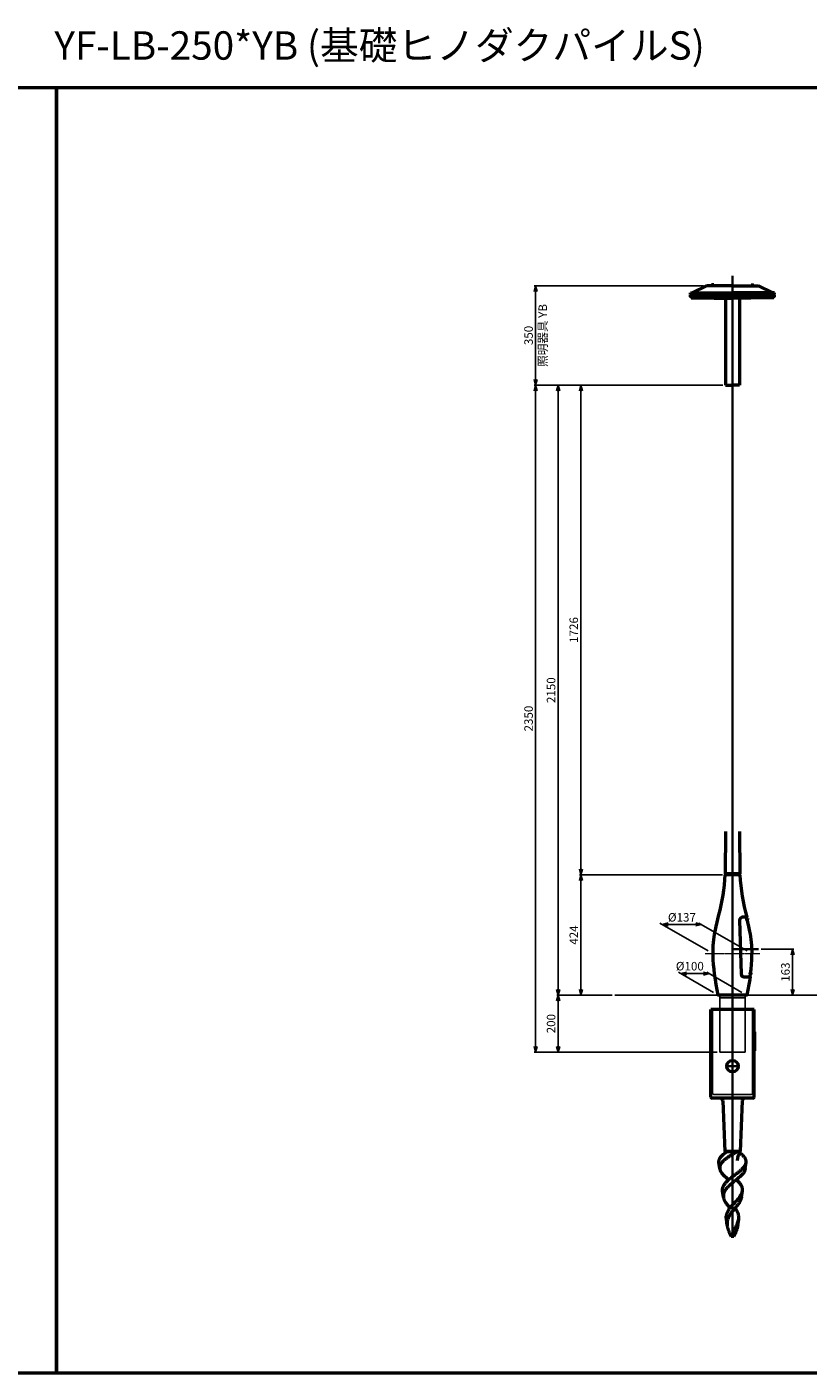
# Model space of a CAD drawing. Units: millimetres. Extents: x -5881 to 34511, y -1999 to 2745.
# Drawn here: x 19339 to 22090, y -1999 to 2745 of the extents above; entities that cross this region are included whole.
import ezdxf

# ---------------------------------------------------------------- set-up
doc = ezdxf.new("R2010")
doc.units = ezdxf.units.MM
doc.linetypes.add('AM_ISO02W050x2', pattern=[3.75, 3, -0.75])
doc.linetypes.add('AM_ISO08W050x2', pattern=[9, 6, -0.75, 1.5, -0.75])
for name, color, linetype, lineweight in [('AM_0', 7, 'Continuous', 50), ('AM_3', 3, 'AM_ISO02W050x2', 25), ('AM_5', 134, 'Continuous', 25), ('AM_7', 2, 'AM_ISO08W050x2', 35), ('AM_7N', 4, 'AM_ISO08W050x2', 25)]:
    doc.layers.add(name, color=color, linetype=linetype, lineweight=lineweight)
doc.layers.add('VIEWPORT', color=8, linetype='Continuous', lineweight=0, plot=False)
doc.layers.add('外形', color=7, linetype='Continuous')
doc.styles.get("Standard").update_dxf_attribs({"font": 'ISOCP.SHX', "bigfont": 'EXTFONT.SHX'})
doc.dimstyles.new('Mystandard$0', dxfattribs={"dimtxt": 3, "dimasz": 2, "dimexe": 0.5, "dimexo": 1, "dimgap": 1, "dimtad": 3, "dimdsep": 46, "dimtxsty": 'Standard', "dimblk": 'OPEN30', "dimcen": 0, "dimclrd": 256, "dimclre": 256, "dimclrt": 2, "dimadec": 0, "dimazin": 2, "dimtp": 0.1, "dimtm": 0.1, "dimtfac": 0.71, "dimtmove": 0, "dimatfit": 3, "dimldrblk": 'OPEN30', "dimfxl": 1, "dimtolj": 1, "dimtzin": 0, "dimlwd": -1, "dimlwe": -1, "dimarcsym": 1})

# ---------------------------------------------------------------- blocks, each defined once
blk = doc.blocks.new('_Open30')
at = {"color": 0, "lineweight": -2}
for p, q in [((-1, 0.27), (0, 0)), ((0, 0), (-1, -0.27)), ((0, 0), (-1, 0))]:
    blk.add_line(p, q, dxfattribs=at)
blk = doc.blocks.new('*D152')
at = {"layer": 'AM_5', "transparency": 16777216}
for p, q in [((21399.9, -667.5), (21204.9, -667.5)), ((21209.9, -847.5), (21209.9, -687.5)), ((21769.5, -867.5), (21204.9, -867.5))]:
    blk.add_line(p, q, dxfattribs=at)
at = {"layer": 'Defpoints', "color": 0, "transparency": 16777216}
for p in [(21209.9, -667.5), (21409.9, -667.5), (21779.5, -867.5)]:
    blk.add_point(p, dxfattribs=at)
at = {"layer": 'AM_5', "transparency": 16777216, "xscale": 20, "yscale": 20, "zscale": 20}
for p, rotation in [((21209.9, -667.5), 90), ((21209.9, -867.5), 270)]:
    blk.add_blockref('_Open30', p, dxfattribs=dict(at, rotation=rotation))
at = {"layer": 'AM_5', "color": 2, "transparency": 16777216, "insert": (21184.9, -767.5), "char_height": 30, "attachment_point": 5, "rotation": 90}
blk.add_mtext('\\A1;200', dxfattribs=at)
blk = doc.blocks.new('*D153')
at = {"layer": 'AM_5', "transparency": 16777216}
for p, q in [((21788.2, -243.1), (21284.9, -243.1)), ((21289.9, -647.5), (21289.9, -263.1)), ((21399.9, -667.5), (21284.9, -667.5))]:
    blk.add_line(p, q, dxfattribs=at)
at = {"layer": 'Defpoints', "color": 0, "transparency": 16777216}
for p in [(21289.9, -243.1), (21798.2, -243.1), (21409.9, -667.5)]:
    blk.add_point(p, dxfattribs=at)
at = {"layer": 'AM_5', "transparency": 16777216, "xscale": 20, "yscale": 20, "zscale": 20}
for p, rotation in [((21289.9, -243.1), 90), ((21289.9, -667.5), 270)]:
    blk.add_blockref('_Open30', p, dxfattribs=dict(at, rotation=rotation))
at = {"layer": 'AM_5', "color": 2, "transparency": 16777216, "insert": (21264.9, -455.3), "char_height": 30, "attachment_point": 5, "rotation": 90}
blk.add_mtext('\\A1;424', dxfattribs=at)
blk = doc.blocks.new('*D141')
at = {"layer": 'AM_5', "transparency": 16777216}
for p, q in [((21789.8, 1482.5), (21284.9, 1482.5)), ((21289.9, -223.1), (21289.9, 1462.5)), ((21788.3, -243.1), (21284.9, -243.1))]:
    blk.add_line(p, q, dxfattribs=at)
at = {"layer": 'Defpoints', "color": 0, "transparency": 16777216}
for p in [(21289.9, 1482.5), (21799.8, 1482.5), (21798.3, -243.1)]:
    blk.add_point(p, dxfattribs=at)
at = {"layer": 'AM_5', "transparency": 16777216, "xscale": 20, "yscale": 20, "zscale": 20}
for p, rotation in [((21289.9, 1482.5), 90), ((21289.9, -243.1), 270)]:
    blk.add_blockref('_Open30', p, dxfattribs=dict(at, rotation=rotation))
at = {"layer": 'AM_5', "color": 2, "transparency": 16777216, "insert": (21264.9, 619.7), "char_height": 30, "attachment_point": 5, "rotation": 90}
blk.add_mtext('\\A1;1726', dxfattribs=at)
blk = doc.blocks.new('*D142')
at = {"layer": 'AM_5', "transparency": 16777216}
for p, q in [((21789.8, 1482.5), (21125.6, 1482.5)), ((21130.6, 1462.5), (21130.6, -847.5)), ((21769.5, -867.5), (21125.6, -867.5))]:
    blk.add_line(p, q, dxfattribs=at)
at = {"layer": 'Defpoints', "color": 0, "transparency": 16777216}
for p in [(21799.8, 1482.5), (21130.6, -867.5), (21779.5, -867.5)]:
    blk.add_point(p, dxfattribs=at)
at = {"layer": 'AM_5', "transparency": 16777216, "xscale": 20, "yscale": 20, "zscale": 20}
for p, rotation in [((21130.6, 1482.5), 90), ((21130.6, -867.5), 270)]:
    blk.add_blockref('_Open30', p, dxfattribs=dict(at, rotation=rotation))
at = {"layer": 'AM_5', "color": 2, "transparency": 16777216, "insert": (21105.6, 307.5), "char_height": 30, "attachment_point": 5, "rotation": 90}
blk.add_mtext('\\A1;2350', dxfattribs=at)
blk = doc.blocks.new('*D143')
at = {"layer": 'AM_5', "transparency": 16777216}
for p, q in [((21722.1, 1832.5), (21125.6, 1832.5)), ((21130.6, 1502.5), (21130.6, 1812.5)), ((21789.8, 1482.5), (21125.6, 1482.5))]:
    blk.add_line(p, q, dxfattribs=at)
at = {"layer": 'Defpoints', "color": 0, "transparency": 16777216}
for p in [(21130.6, 1832.5), (21732.1, 1832.5), (21799.8, 1482.5)]:
    blk.add_point(p, dxfattribs=at)
at = {"layer": 'AM_5', "transparency": 16777216, "xscale": 20, "yscale": 20, "zscale": 20}
for p, rotation in [((21130.6, 1832.5), 90), ((21130.6, 1482.5), 270)]:
    blk.add_blockref('_Open30', p, dxfattribs=dict(at, rotation=rotation))
at = {"layer": 'AM_5', "color": 2, "transparency": 16777216, "char_height": 30, "attachment_point": 5, "rotation": 90}
for s, insert in [('\\A1;照明器具 YB', (21155.6, 1657.5)), ('\\A1;350', (21105.6, 1657.5))]:
    blk.add_mtext(s, dxfattribs=dict(at, insert=insert))
blk = doc.blocks.new('*D144')
at = {"layer": 'AM_5', "transparency": 16777216}
for p, q in [((21738.1, -510.8), (21568.5, -412.9)), ((21694.4, -417.9), (21597.2, -417.9)), ((21875.3, -510.8), (21705.7, -412.9))]:
    blk.add_line(p, q, dxfattribs=at)
at = {"layer": 'Defpoints', "color": 0, "transparency": 16777216}
for p in [(21577.2, -417.9), (21755.5, -520.8), (21892.7, -520.8)]:
    blk.add_point(p, dxfattribs=at)
at = {"layer": 'AM_5', "transparency": 16777216, "xscale": 20, "yscale": 20, "zscale": 20, "rotation": 180}
blk.add_blockref('_Open30', (21577.2, -417.9), dxfattribs=at)
at = {"layer": 'AM_5', "transparency": 16777216, "xscale": 20, "yscale": 20, "zscale": 20}
blk.add_blockref('_Open30', (21714.4, -417.9), dxfattribs=at)
at = {"layer": 'AM_5', "color": 2, "transparency": 16777216, "insert": (21645.8, -392.9), "char_height": 30, "attachment_point": 5}
blk.add_mtext('\\A1;%%c137', dxfattribs=at)
blk = doc.blocks.new('*D145')
at = {"layer": 'AM_5', "transparency": 16777216}
for p, q in [((21756.7, -657.5), (21633.5, -586.3)), ((21722.1, -591.3), (21662.1, -591.3)), ((21856.7, -657.5), (21733.5, -586.3))]:
    blk.add_line(p, q, dxfattribs=at)
at = {"layer": 'Defpoints', "color": 0, "transparency": 16777216}
for p in [(21642.1, -591.3), (21774.1, -667.5), (21874.1, -667.5)]:
    blk.add_point(p, dxfattribs=at)
at = {"layer": 'AM_5', "transparency": 16777216, "xscale": 20, "yscale": 20, "zscale": 20, "rotation": 180}
blk.add_blockref('_Open30', (21642.1, -591.3), dxfattribs=at)
at = {"layer": 'AM_5', "transparency": 16777216, "xscale": 20, "yscale": 20, "zscale": 20}
blk.add_blockref('_Open30', (21742.1, -591.3), dxfattribs=at)
at = {"layer": 'AM_5', "color": 2, "transparency": 16777216, "insert": (21673.7, -565), "char_height": 30, "attachment_point": 5}
blk.add_mtext('\\A1;%%c100', dxfattribs=at)
blk = doc.blocks.new('*D156')
at = {"layer": 'AM_5', "transparency": 16777216}
for p, q in [((21925.5, -504.5), (22040.5, -504.5)), ((22035.5, -524.5), (22035.5, -647.5)), ((21884.2, -667.5), (22040.5, -667.5))]:
    blk.add_line(p, q, dxfattribs=at)
at = {"layer": 'Defpoints', "color": 0, "transparency": 16777216}
for p in [(21915.5, -504.5), (21874.2, -667.5), (22035.5, -667.5)]:
    blk.add_point(p, dxfattribs=at)
at = {"layer": 'AM_5', "transparency": 16777216, "xscale": 20, "yscale": 20, "zscale": 20}
for p, rotation in [((22035.5, -504.5), 90), ((22035.5, -667.5), 270)]:
    blk.add_blockref('_Open30', p, dxfattribs=dict(at, rotation=rotation))
at = {"layer": 'AM_5', "color": 2, "transparency": 16777216, "insert": (22010.5, -586), "char_height": 30, "attachment_point": 5, "rotation": 90}
blk.add_mtext('\\A1;163', dxfattribs=at)
blk = doc.blocks.new('*D158')
at = {"layer": 'AM_5', "transparency": 16777216}
for p, q in [((21789.8, 1482.5), (21204.9, 1482.5)), ((21209.9, -647.5), (21209.9, 1462.5)), ((21399.9, -667.5), (21204.9, -667.5))]:
    blk.add_line(p, q, dxfattribs=at)
at = {"layer": 'Defpoints', "color": 0, "transparency": 16777216}
for p in [(21209.9, 1482.5), (21799.8, 1482.5), (21409.9, -667.5)]:
    blk.add_point(p, dxfattribs=at)
at = {"layer": 'AM_5', "transparency": 16777216, "xscale": 20, "yscale": 20, "zscale": 20}
for p, rotation in [((21209.9, 1482.5), 90), ((21209.9, -667.5), 270)]:
    blk.add_blockref('_Open30', p, dxfattribs=dict(at, rotation=rotation))
at = {"layer": 'AM_5', "color": 2, "transparency": 16777216, "insert": (21184.9, 407.5), "char_height": 30, "attachment_point": 5, "rotation": 90}
blk.add_mtext('\\A1;2150', dxfattribs=at)
blk = doc.blocks.new('A$C6836233F')
at = {"layer": 'AM_0'}
for p, q in [((76.5, 0), (-76.5, 0)), ((-76.5, -78.9), (-76.5, 0)), ((76.5, -78.9), (76.5, 0)), ((-76.5, -307.5), (-76.5, -78.9)), ((77.5, -79), (76.2, -78.9)), ((76.2, -146.1), (76.2, -78.9)), ((77.5, -79), (77.5, -146)), ((76.5, -307.5), (76.5, -146.1)), ((0.9, -312.5), (-71.7, -312.5)), ((-33.9, -322.1), (-26.8, -500)), ((71.7, -312.5), (0.9, -312.5)), ((33.9, -322.1), (26.7, -500)), ((26.3, -500), (-26.8, -500)), ((-26.8, -500), (-26, -503)), ((-26.6, -500), (-26.8, -500)), ((26.7, -500), (-26.8, -500)), ((-25.5, -500), (25.5, -500)), ((17.5, -500), (26.7, -500)), ((26.7, -500), (24, -500)), ((26.7, -500), (26, -503)), ((-45, -560.8), (-47.9, -539.2)), ((45, -560.8), (47.9, -539.2)), ((-31.9, -661), (-34.8, -639)), ((31.9, -661), (34.8, -639)), ((-18.8, -761.2), (-21.7, -738.9)), ((18.8, -761.2), (21.7, -738.9)), ((-4.5, -795.5), (-5.5, -795.5)), ((4.8, -800), (-4.7, -800))]:
    blk.add_line(p, q, dxfattribs=at)
blk.add_lwpolyline([(-26, -503), (-25.9, -503.1), (-25.9, -503.3), (-25.8, -503.5), (-25.8, -503.7), (-25.8, -504), (-25.7, -504.3), (-25.7, -504.6), (-25.7, -504.9), (-25.7, -505.3), (-25.8, -505.6), (-25.8, -505.7)], dxfattribs=at)
blk.add_circle((0, -200), 20, dxfattribs=at)
for centre, radius, start, end in [((-71.5, -307.5), 5, 180, 268), ((-43.9, -322.5), 10, 2.264, 89.9802), ((43.9, -322.5), 10, 90.0198, 177.736), ((71.5, -307.5), 5, 272, 0)]:
    blk.add_arc(centre, radius, start, end, dxfattribs=at)
for points, knots in [([(-47.9, -539.2), (-48, -538.4), (-48.1, -536.7), (-48, -534.2), (-47.6, -531.7), (-46.6, -528.4), (-45, -525.1), (-42.9, -521.9), (-40.4, -518.6), (-36.6, -514.6), (-31.3, -509.8), (-25.2, -505.2), (-20.8, -502.2), (-17.6, -500)], [0, 0, 0, 0, 0.049045, 0.097789, 0.14694, 0.197171, 0.302998, 0.359605, 0.419036, 0.546895, 0.686989, 0.838539, 1, 1, 1, 1]), ([(17.5, -500), (12.7, -503), (6.8, -506.6), (-1, -511.4), (-6.8, -515), (-12.4, -518.6), (-17.8, -522.3), (-22.9, -526), (-27.7, -529.8), (-31.9, -533.5), (-35.7, -537.3), (-38.4, -540.5), (-40.3, -543.2), (-41.9, -545.7), (-43.5, -548.9), (-44.8, -552.9), (-45.3, -556.9), (-45.2, -559.5), (-45, -560.8)], [0, 0, 0, 0, 0.152339, 0.228994, 0.30501, 0.379675, 0.45231, 0.522291, 0.589075, 0.652231, 0.711478, 0.766733, 0.792913, 0.818181, 0.866253, 0.911783, 0.955912, 1, 1, 1, 1]), ([(17.3, -532.4), (20, -516.2), (21.4, -513.8), (23.9, -509.1), (25.3, -505.4), (26, -503)], [0, 0, 0, 0, 0.267793, 0.523638, 1, 1, 1, 1]), ([(47.9, -539.2), (48, -538.5), (48.1, -537.1), (48, -534.9), (47.7, -532.7), (47.2, -530.6), (46.5, -528.5), (45.3, -525.6), (43.1, -522), (39.8, -517.8), (35.7, -513.7), (31, -509.6), (27.6, -507), (25.8, -505.7)], [0, 0, 0, 0, 0.051399, 0.102438, 0.153674, 0.205651, 0.258861, 0.313735, 0.429798, 0.555986, 0.693196, 0.841435, 1, 1, 1, 1]), ([(-45, -560.8), (-44.9, -561.6), (-44.6, -563.2), (-43.7, -566.5), (-41.9, -570.6), (-38.9, -575.4), (-35, -580.2), (-30.4, -585.1), (-25.2, -590.1), (-19.4, -595), (-15.5, -598.3), (-13.4, -600)], [0, 0, 0, 0, 0.046707, 0.094704, 0.196013, 0.30636, 0.426871, 0.557604, 0.697763, 0.845881, 1, 1, 1, 1]), ([(0, -589.1), (2.8, -586.9), (8.5, -582.6), (15.6, -577.3), (21.1, -573), (25, -569.9), (28.7, -566.7), (32.2, -563.6), (35.4, -560.5), (38.2, -557.4), (40.8, -554.4), (43, -551.3), (44.9, -548.3), (46.3, -545.3), (47.3, -542.2), (47.7, -540.2), (47.9, -539.2)], [0, 0, 0, 0, 0.152531, 0.302932, 0.376087, 0.447266, 0.516064, 0.58213, 0.645182, 0.705025, 0.761554, 0.814781, 0.864862, 0.912089, 0.956924, 1, 1, 1, 1]), ([(45, -560.8), (44.9, -561.6), (44.6, -563.2), (43.7, -566.5), (41.9, -570.6), (38.9, -575.4), (35, -580.2), (30.4, -585.1), (25.2, -590.1), (19.4, -595), (15.5, -598.3), (13.4, -600)], [0, 0, 0, 0, 0.046707, 0.094704, 0.196013, 0.30636, 0.426871, 0.557604, 0.697763, 0.845881, 1, 1, 1, 1]), ([(-34.8, -639), (-34.9, -638.2), (-35.1, -636.5), (-35.1, -634), (-34.8, -631.5), (-34.2, -628.1), (-32.8, -623.9), (-30.8, -619.8), (-28.8, -616.7), (-26.5, -613.4), (-23.1, -609.3), (-18.5, -604.6), (-15.2, -601.5), (-13.4, -600)], [0, 0, 0, 0, 0.054748, 0.109018, 0.163246, 0.217861, 0.329803, 0.447712, 0.509528, 0.573418, 0.707568, 0.850055, 1, 1, 1, 1]), ([(0, -610.9), (-2.4, -612.9), (-7, -616.8), (-12.5, -621.9), (-16.7, -626), (-19.5, -629.1), (-22.1, -632.2), (-25.2, -636.2), (-27.8, -640.4), (-29.8, -644.8), (-30.9, -648), (-31.7, -651.2), (-32.2, -654.5), (-32.3, -657.7), (-32.1, -659.9), (-31.9, -661)], [0, 0, 0, 0, 0.149006, 0.293234, 0.362765, 0.430235, 0.49547, 0.558377, 0.67722, 0.733552, 0.7882, 0.841611, 0.894318, 0.946911, 1, 1, 1, 1]), ([(-13.4, -600), (-11.3, -598.1), (-6.9, -594.4), (-2.3, -590.9), (0, -589.1)], [0, 0, 0, 0, 0.492778, 1, 1, 1, 1]), ([(13.4, -600), (12.3, -600.9), (7.8, -604.5), (3.3, -608.2), (0, -610.9)], [0, 0, 0, 0, 0.248131, 1, 1, 1, 1]), ([(34.8, -639), (34.9, -638.2), (35.1, -636.5), (35.1, -634), (34.8, -631.5), (34.2, -628.1), (32.8, -623.9), (30.8, -619.8), (28.8, -616.7), (26.5, -613.4), (23.1, -609.3), (18.5, -604.6), (15.2, -601.5), (13.4, -600)], [0, 0, 0, 0, 0.054748, 0.109018, 0.163246, 0.217861, 0.329803, 0.447712, 0.509528, 0.573418, 0.707568, 0.850055, 1, 1, 1, 1]), ([(-31.9, -661), (-31.7, -662.6), (-31.1, -665.8), (-29.4, -670.6), (-27.1, -675.4), (-24.3, -680.2), (-21, -685.1), (-17.3, -690), (-13.3, -695), (-10.5, -698.3), (-9.1, -700)], [0, 0, 0, 0, 0.105034, 0.214851, 0.330696, 0.453145, 0.582125, 0.717017, 0.856765, 1, 1, 1, 1]), ([(0, -688.9), (2, -686.7), (5.9, -682.4), (11.9, -676.1), (17.6, -669.8), (22, -664.5), (25.2, -660.3), (28, -656.3), (30.9, -651.3), (33.2, -646.1), (34.3, -642), (34.7, -640), (34.8, -639)], [0, 0, 0, 0, 0.142942, 0.285008, 0.423371, 0.555505, 0.618621, 0.679535, 0.794465, 0.900639, 0.951009, 1, 1, 1, 1]), ([(31.9, -661), (31.7, -662.6), (31.1, -665.8), (29.4, -670.6), (27.1, -675.4), (24.3, -680.2), (21, -685.1), (17.3, -690), (13.3, -695), (10.5, -698.3), (9.1, -700)], [0, 0, 0, 0, 0.105034, 0.214851, 0.330696, 0.453145, 0.582125, 0.717017, 0.856765, 1, 1, 1, 1]), ([(-21.7, -738.9), (-22, -737.2), (-22.2, -733.9), (-22, -728.9), (-21.2, -723.9), (-19.8, -719), (-17.9, -714.1), (-15.4, -709.4), (-12.5, -704.6), (-10.3, -701.5), (-9.1, -700)], [0, 0, 0, 0, 0.119985, 0.238578, 0.35745, 0.478195, 0.60217, 0.730272, 0.862913, 1, 1, 1, 1]), ([(0, -711.1), (-1.6, -713.1), (-4.6, -717), (-8.8, -723.1), (-12.5, -729.2), (-15.5, -735.4), (-17.7, -741.7), (-19, -748.2), (-19.4, -754.7), (-19.1, -759), (-18.8, -761.2)], [0, 0, 0, 0, 0.13722, 0.271161, 0.400737, 0.525611, 0.64632, 0.764258, 0.881427, 1, 1, 1, 1]), ([(-9.1, -700), (-7.7, -698.1), (-4.7, -694.4), (-1.6, -690.8), (0, -688.9)], [0, 0, 0, 0, 0.494123, 1, 1, 1, 1]), ([(9.1, -700), (8.4, -700.9), (5.3, -704.6), (2.2, -708.3), (0, -711.1)], [0, 0, 0, 0, 0.249361, 1, 1, 1, 1]), ([(21.7, -738.9), (22, -737.2), (22.2, -733.9), (22, -728.9), (21.2, -723.9), (19.8, -719), (17.9, -714.1), (15.4, -709.4), (12.5, -704.6), (10.3, -701.5), (9.1, -700)], [0, 0, 0, 0, 0.119985, 0.238578, 0.35745, 0.478195, 0.60217, 0.730272, 0.862913, 1, 1, 1, 1]), ([(-4.7, -800), (-3.8, -797.3), (-1.6, -791.9), (2.3, -784.1), (6.4, -776.3), (10.6, -768.7), (14.5, -761.2), (17.8, -753.7), (20.4, -746.3), (21.4, -741.3), (21.7, -738.9)], [0, 0, 0, 0, 0.128983, 0.260042, 0.391836, 0.522433, 0.649769, 0.772155, 0.888763, 1, 1, 1, 1]), ([(-18.8, -761.2), (-18.6, -762.7), (-18.1, -765.9), (-16.9, -770.7), (-15.3, -775.5), (-12.9, -782), (-9.3, -790.2), (-6.2, -796.7), (-4.7, -800)], [0, 0, 0, 0, 0.115483, 0.233779, 0.355187, 0.479685, 0.736571, 1, 1, 1, 1]), ([(-5.5, -795.5), (-5.5, -795.4), (-5.5, -795.2), (-5.5, -794.9), (-5.5, -794.7), (-5.4, -794.5), (-5.4, -794.3), (-5.3, -794.2), (-5.2, -794.1), (-5.1, -794.1), (-5.1, -794.1)], [0, 0, 0, 0, 0.20589, 0.388452, 0.54657, 0.679825, 0.788694, 0.874945, 0.942645, 1, 1, 1, 1]), ([(-4.7, -800), (-5, -799.3), (-5.3, -797.8), (-5.5, -796.3), (-5.5, -795.5)], [0, 0, 0, 0, 0.502561, 1, 1, 1, 1]), ([(-5.1, -794.1), (-5.1, -794.1), (-5, -794.1), (-4.9, -794.2), (-4.8, -794.3), (-4.7, -794.5), (-4.7, -794.7), (-4.6, -795), (-4.5, -795.3), (-4.5, -795.5)], [0, 0, 0, 0, 0.057805, 0.128463, 0.217997, 0.329138, 0.462989, 0.619781, 1, 1, 1, 1]), ([(-4.5, -795.5), (-4.4, -796.3), (-4.4, -797.8), (-4.6, -799.3), (-4.7, -800)], [0, 0, 0, 0, 0.498941, 1, 1, 1, 1]), ([(18.8, -761.2), (18.6, -762.7), (18.1, -765.9), (16.9, -770.7), (15.3, -775.5), (12.9, -782), (9.3, -790.2), (6.2, -796.7), (4.8, -800)], [0, 0, 0, 0, 0.115483, 0.233779, 0.355187, 0.479685, 0.736571, 1, 1, 1, 1])]:
    blk.add_open_spline(points, degree=3, knots=knots, dxfattribs=at)
at = {"layer": 'AM_3', "ltscale": 0.7}
for p, q in [((-70, -295), (-70, 0)), ((70, -295), (70, 0)), ((65.2, -300), (-65.2, -300))]:
    blk.add_line(p, q, dxfattribs=at)
for centre, start, end in [((-65, -295), 180, 268), ((65, -295), 272, 360)]:
    blk.add_arc(centre, 5, start, end, dxfattribs=at)
at = {"layer": 'AM_7', "ltscale": 1.5}
blk.add_line((24.4, -200), (-24.4, -200), dxfattribs=at)
at = {"layer": '外形'}
blk.add_line((77.5, -146), (76.2, -146.1), dxfattribs=at)
blk = doc.blocks.new('A$C1bd60d03')
at = {"layer": 'AM_0', "color": 2}
for p, q in [((-142, 325), (-92, 350)), ((0, 350), (-92, 350)), ((-74.5, 351.6), (-65.5, 351.6)), ((-74.5, 350.8), (-74.5, 351.6)), ((-74.5, 350), (-74.5, 350.8)), ((-74.5, 350.8), (-65.5, 350.8)), ((-65.5, 350.8), (-74.5, 350.8)), ((-74, 353.1), (-74, 351.6)), ((-66, 353.1), (-74, 353.1)), ((-66, 351.6), (-66, 353.1)), ((-65.5, 351.6), (-65.5, 350.8)), ((-65.5, 350.8), (-65.5, 350)), ((0, 350), (92, 350)), ((74.5, 351.6), (65.5, 351.6)), ((65.5, 351.6), (65.5, 350.8)), ((74.5, 350.8), (65.5, 350.8)), ((65.5, 350.8), (65.5, 350)), ((65.5, 350.8), (74.5, 350.8)), ((66, 351.6), (66, 353.1)), ((66, 353.1), (74, 353.1)), ((74, 353.1), (74, 351.6)), ((74.5, 350.8), (74.5, 351.6)), ((74.5, 350), (74.5, 350.8)), ((142, 325), (92, 350)), ((-148, 319), (-148, 325)), ((-148, 325), (0, 325)), ((-148, 319), (0, 319)), ((-148, 311), (-148, 317)), ((-148, 317), (0, 317)), ((-148, 311), (0, 311)), ((-146, 308), (-146, 311)), ((-146, 308), (0, 308)), ((-136.5, 317.5), (-143.5, 317.5)), ((-143.5, 317.5), (-143.5, 317)), ((-143.2, 319), (-143.2, 318.2)), ((-143.2, 318.2), (-136.8, 318.2)), ((-143, 317.5), (-143, 318.2)), ((-141.6, 318.2), (-141.6, 319)), ((-140.6, 317.5), (-139.9, 318.2)), ((-140.1, 317.5), (-139.4, 318.2)), ((-138.4, 319), (-138.4, 318.2)), ((-137.1, 317.5), (-137.1, 318.2)), ((-136.8, 318.2), (-136.8, 319)), ((-136.5, 317), (-136.5, 317.5)), ((-134, 317), (-132.8, 319)), ((-117.7, 317.5), (-124.7, 317.5)), ((-124.7, 317.5), (-124.7, 317)), ((-124.4, 319), (-124.4, 318.2)), ((-124.4, 318.2), (-118.1, 318.2)), ((-124.2, 317.5), (-124.2, 318.2)), ((-122.8, 318.2), (-122.8, 319)), ((-121.8, 317.5), (-121.1, 318.2)), ((-121.4, 317.5), (-120.7, 318.2)), ((-119.7, 319), (-119.7, 318.2)), ((-118.3, 317.5), (-118.3, 318.2)), ((-118.1, 318.2), (-118.1, 319)), ((-117.7, 317), (-117.7, 317.5)), ((-66.5, 317.5), (-73.5, 317.5)), ((-73.5, 317.5), (-73.5, 317)), ((-73.2, 319), (-73.2, 318.2)), ((-73.2, 318.2), (-66.8, 318.2)), ((-72.9, 317.5), (-72.9, 318.2)), ((-71.6, 318.2), (-71.6, 319)), ((-70.6, 317.5), (-69.9, 318.2)), ((-70.1, 317.5), (-69.4, 318.2)), ((-68.4, 319), (-68.4, 318.2)), ((-67, 317.5), (-67, 318.2)), ((-66.8, 318.2), (-66.8, 319)), ((-66.5, 317), (-66.5, 317.5)), ((-65, 306), (-65, 308)), ((-65, 306), (0, 306)), ((-24.3, 306), (-24.3, 0)), ((148, 325), (0, 325)), ((148, 319), (0, 319)), ((148, 317), (0, 317)), ((148, 311), (0, 311)), ((146, 308), (0, 308)), ((65, 306), (0, 306)), ((24.3, 306), (24.3, 0)), ((65, 306), (65, 308)), ((66.5, 317), (66.5, 317.5)), ((66.5, 317.5), (73.5, 317.5)), ((66.8, 318.2), (66.8, 319)), ((73.2, 318.2), (66.8, 318.2)), ((67, 317.5), (67, 318.2)), ((68.4, 319), (68.4, 318.2)), ((70.1, 317.5), (69.4, 318.2)), ((70.6, 317.5), (69.9, 318.2)), ((71.6, 318.2), (71.6, 319)), ((72.9, 317.5), (72.9, 318.2)), ((73.2, 319), (73.2, 318.2)), ((73.5, 317.5), (73.5, 317)), ((117.7, 317), (117.7, 317.5)), ((117.7, 317.5), (124.7, 317.5)), ((118.1, 318.2), (118.1, 319)), ((124.4, 318.2), (118.1, 318.2)), ((118.3, 317.5), (118.3, 318.2)), ((119.7, 319), (119.7, 318.2)), ((121.4, 317.5), (120.7, 318.2)), ((121.8, 317.5), (121.1, 318.2)), ((122.8, 318.2), (122.8, 319)), ((124.2, 317.5), (124.2, 318.2)), ((124.4, 319), (124.4, 318.2)), ((124.7, 317.5), (124.7, 317)), ((134, 317), (132.8, 319)), ((136.5, 317), (136.5, 317.5)), ((136.5, 317.5), (143.5, 317.5)), ((136.8, 318.2), (136.8, 319)), ((143.2, 318.2), (136.8, 318.2)), ((137, 317.5), (137, 318.2)), ((138.4, 319), (138.4, 318.2)), ((140.1, 317.5), (139.4, 318.2)), ((140.6, 317.5), (139.9, 318.2)), ((141.6, 318.2), (141.6, 319)), ((142.9, 317.5), (142.9, 318.2)), ((143.2, 319), (143.2, 318.2)), ((143.5, 317.5), (143.5, 317)), ((146, 308), (146, 311)), ((148, 319), (148, 325)), ((148, 311), (148, 317)), ((-24.3, 0), (0, 0)), ((24.3, 0), (0, 0))]:
    blk.add_line(p, q, dxfattribs=at)

msp = doc.modelspace()

# ---------------------------------------------------------------- linework, layer by layer
for p, q in [((21860.974, -394.724), (21874.247, -394.724)), ((21866.313, -600.652), (21886.094, -600.652))]:
    msp.add_line(p, q)
at = {"ltscale": 0.7}
for p, q in [((21409.927, -667.471), (23062.525, -667.471)), ((21868.609, -667.471), (21779.509, -667.471)), ((21779.509, -667.471), (21779.509, -717.471)), ((21779.509, -676.471), (21868.609, -676.471)), ((21868.609, -717.471), (21868.609, -667.471))]:
    msp.add_line(p, q, dxfattribs=at)
for centre, radius, start, end in [((21860.974, -404.724), 10, 90, 180), ((-1774743003.495, -50960122.299), 1775496319.758, 1.644704683269, 1.644710686024), ((21866.313, -590.652), 10, 180, 270)]:
    msp.add_arc(centre, radius, start, end)
at = {"layer": 'AM_0', "ltscale": 0.7}
for p, q in [((21799.759, -90.048), (21798.259, -240.071)), ((21848.359, -90.048), (21849.859, -240.071)), ((21849.889, -243.071), (21798.229, -243.071)), ((21849.859, -240.071), (21798.259, -240.071)), ((21800.529, -243.071), (21800.559, -240.071)), ((21847.559, -240.071), (21847.589, -243.071))]:
    msp.add_line(p, q, dxfattribs=at)
for points in [[(14621.468, 2531.546), (19442.38, 2531.546), (19442.38, -1998.802), (14621.468, -1998.802)], [(19442.38, 2531.546), (24263.292, 2531.546), (24263.292, -1998.802), (19442.38, -1998.802)]]:
    msp.add_lwpolyline(points, close=True, dxfattribs=at)
msp.add_lwpolyline([(21849.889, -243.071, 0.05232511), (21873.905, -392.783), (21859.124, -392.783, 0.41421356), (21849.124, -402.783), (21854.463, -592.631, 0.41421356), (21864.463, -602.631), (21885.803, -602.631), (21884.495, -611.532), (21881.416, -629.87), (21874.059, -667.471), (21774.059, -667.471), (21766.701, -629.87), (21763.622, -611.532), (21760.984, -593.577), (21758.818, -576.062), (21757.157, -559.044), (21756.032, -542.581), (21755.68, -534.575), (21755.473, -526.728), (21755.443, -514.925), (21755.741, -503.51), (21756.338, -492.473), (21757.204, -481.802), (21758.311, -471.487), (21759.629, -461.516), (21761.129, -451.881), (21762.781, -442.569), (21766.425, -424.872), (21776.396, -384.498, 0.04936905), (21798.229, -243.071)], format="xyb", dxfattribs=at)
msp.add_lwpolyline([(21886.094, -600.652), (21887.134, -593.577), (21889.299, -576.062), (21890.96, -559.044), (21892.086, -542.581), (21892.438, -534.575), (21892.644, -526.728), (21892.674, -514.925), (21892.376, -503.51), (21891.78, -492.473), (21890.913, -481.802), (21889.806, -471.487), (21888.488, -461.516), (21886.989, -451.881), (21885.337, -442.569), (21881.692, -424.872), (21874.247, -394.724)], dxfattribs=at)
at = {"layer": 'AM_3', "ltscale": 0.7}
for p, q in [((21779.509, -717.471), (21779.509, -867.471)), ((21868.609, -717.471), (21868.609, -867.471)), ((21779.509, -867.471), (21868.609, -867.471))]:
    msp.add_line(p, q, dxfattribs=at)
at = {"layer": 'AM_7'}
for p, q in [((21824.059, 1867.066), (21824.059, -1521.292)), ((21824.059, -504.471), (21915.539, -504.471))]:
    msp.add_line(p, q, dxfattribs=at)
at = {"layer": 'AM_7N', "linetype": 'AM_ISO08W050x2'}
for p, q in [((21882.606, -398.176), (21868.463, -401.702)), ((21894.963, -591.619), (21880.496, -589.833))]:
    msp.add_line(p, q, dxfattribs=at)
at = {"layer": 'VIEWPORT', "linetype": 'AM_ISO08W050x2', "ltscale": 0.7}
msp.add_line((21727.518, -520.827), (21920.599, -520.827), dxfattribs=at)

# ---------------------------------------------------------------- block references
at = {"layer": 'AM_0', "ltscale": 0.7}
for name, p in [('A$C1bd60d03', (21824.059, 1482.529)), ('A$C6836233F', (21824.057, -717.471))]:
    msp.add_blockref(name, p, dxfattribs=at)

# ---------------------------------------------------------------- texts
at = {"layer": 'AM_0', "lineweight": 70, "ltscale": 0.7, "insert": (19435.278, 2729.291), "char_height": 100, "attachment_point": 1}
msp.add_mtext_dynamic_manual_height_columns('YF-LB-250*YB (基礎ヒノダクパイルS)', width=2394.88528, gutter_width=350, heights=[0], dxfattribs=at)

# ---------------------------------------------------------------- dimensions: what is measured, and where the dimension line sits
at = {"layer": 'AM_5'}
for base, p1, p2, angle, text, picture, middle in [((21130.634, 1832.529), (21799.756, 1482.529), (21732.056, 1832.529), 90, '<>\\X照明器具 YB', '*D143', (21130.634, 1657.529)), ((21577.156, -417.884), (21892.659, -520.827), (21755.458, -520.827), 180, '%%c<>', '*D144', (21645.757, -392.884))]:
    dim = msp.add_linear_dim(base=base, p1=p1, p2=p2, angle=angle, text=text, dimstyle='Mystandard$0', override={"dimscale": 10, "dimdec": 0}, dxfattribs=at)
    dim.commit()
    dim.dimension.update_dxf_attribs({"geometry": picture, "text_midpoint": middle})
for base, p1, p2, override, picture, middle in [((21130.634, -867.471), (21799.756, 1482.529), (21779.509, -867.471), {"dimscale": 10, "dimdec": 0}, '*D142', (21105.631, 307.529)), ((21209.927, 1482.529), (21409.927, -667.471), (21799.759, 1482.529), {"dimscale": 10}, '*D158', (21184.924, 407.529)), ((21289.927, 1482.529), (21798.259, -243.071), (21799.762, 1482.529), {"dimscale": 10, "dimdec": 0}, '*D141', (21264.924, 619.729)), ((21289.927, -243.071), (21409.927, -667.471), (21798.229, -243.071), {"dimscale": 10, "dimdec": 0}, '*D153', (21264.924, -455.271)), ((22035.539, -667.471), (21915.539, -504.471), (21874.234, -667.471), {"dimscale": 10}, '*D156', (22010.539, -585.971)), ((21209.927, -667.471), (21779.509, -867.471), (21409.927, -667.471), {"dimscale": 10}, '*D152', (21184.924, -767.471))]:
    dim = msp.add_linear_dim(base=base, p1=p1, p2=p2, angle=90, dimstyle='Mystandard$0', override=override, dxfattribs=at)
    dim.commit()
    dim.dimension.update_dxf_attribs({"geometry": picture, "text_midpoint": middle})
dim = msp.add_linear_dim(base=(21642.125, -591.299), p1=(21874.059, -667.471), p2=(21774.059, -667.471), angle=180, text='%%c<>', dimstyle='Mystandard$0', override={"dimscale": 10, "dimdec": 0, "dimtmove": 2}, dxfattribs=at)
dim.commit()
dim.dimension.update_dxf_attribs({"geometry": '*D145', "text_midpoint": (21673.674, -564.971), "dimtype": 160})

doc.saveas('drawing.dxf')
